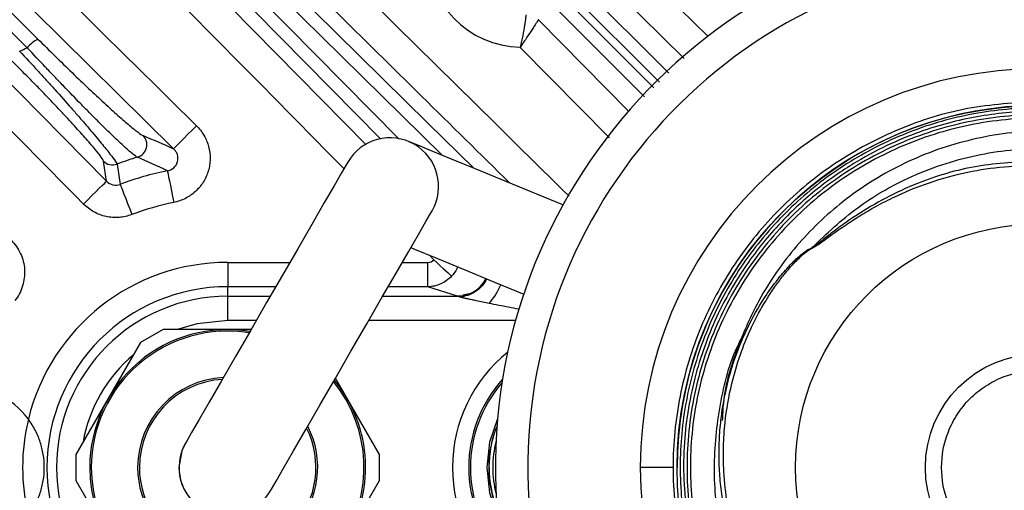
# Model space of a CAD drawing. Extents: x 25 to 435, y 25 to 312.
# Drawn here: x 195 to 208, y 123 to 128 of the extents above; entities that cross this region are included whole.
import ezdxf

# ---------------------------------------------------------------- set-up
doc = ezdxf.new("R2010")
doc.units = 0
doc.header["$LTSCALE"] = 5
doc.layers.get('0').update_dxf_attribs({"linetype": 'CONTINUOUS'})

msp = doc.modelspace()

# ---------------------------------------------------------------- linework, layer by layer
for p, q in [((200.592, 126.727), (195.519, 131.728)), ((195.439, 131.614), (200.062, 126.925)), ((193.378, 130.39), (195.61, 128.158)), ((195.477, 128.053), (193.264, 130.267)), ((192.979, 129.93), (196.454, 126.407)), ((202.653, 126.942), (201.554, 128.057)), ((196.454, 126.407), (196.416, 126.655)), ((196.584, 126.617), (196.624, 126.368)), ((200.489, 125.439), (200.434, 125.494)), ((197.948, 125.407), (197.948, 125.107)), ((197.948, 125.407), (198.715, 125.407)), ((200.1, 125.407), (200.415, 125.407)), ((200.415, 125.107), (200.415, 125.407)), ((197.948, 124.989), (197.948, 125.107)), ((198.541, 125.107), (197.948, 125.107)), ((200.415, 125.107), (199.927, 125.107)), ((200.78, 124.989), (200.415, 125.107)), ((200.93, 125.019), (200.845, 125.002)), ((197.948, 124.689), (197.948, 124.989)), ((197.948, 124.989), (198.473, 124.989)), ((199.859, 124.989), (200.78, 124.989)), ((200.847, 124.995), (200.78, 124.989)), ((198.3, 124.689), (197.948, 124.689)), ((201.497, 124.689), (199.686, 124.689)), ((197.152, 124.579), (196.873, 124.418)), ((197.948, 124.579), (197.152, 124.579)), ((198.237, 124.579), (197.948, 124.579)), ((196.873, 124.418), (196.476, 123.729)), ((199.42, 123.729), (199.276, 123.979)), ((196.476, 123.729), (196.078, 123.04)), ((199.818, 123.04), (199.42, 123.729)), ((196.078, 123.04), (196.078, 122.718)), ((199.818, 122.718), (199.818, 123.04)), ((203.438, 122.879), (203.034, 122.879)), ((196.078, 122.718), (196.476, 122.029)), ((199.42, 122.029), (199.818, 122.718))]:
    msp.add_line(p, q)
at = {"flags": 128}
for points in [[(191.553, 135.073), (192.115, 134.503), (194.361, 132.224), (199.655, 126.854)], [(196.205, 134.916), (200.619, 130.501), (201.221, 129.9), (203.384, 127.737)], [(195.992, 134.766), (198.858, 131.901), (203.199, 127.559)], [(203.269, 127.626), (201.093, 129.802), (196.061, 134.834)], [(203.084, 127.449), (200.325, 130.207), (195.91, 134.622)], [(195.632, 131.842), (195.86, 131.617), (196.771, 130.718), (200.417, 127.124), (200.983, 126.566)], [(199.838, 126.924), (197.033, 129.769), (195.325, 131.502)], [(197.282, 126.807), (193.833, 130.21), (193.546, 130.492)], [(202.77, 129.273), (203.34, 128.711), (203.87, 128.189)], [(203.574, 127.919), (203.041, 128.445), (202.429, 129.048)], [(201.779, 128.398), (202.34, 127.828), (202.894, 127.266)], [(197.282, 126.807), (197.29, 126.815), (197.308, 126.833), (197.335, 126.86), (197.37, 126.895), (197.412, 126.938), (197.459, 126.986), (197.51, 127.038), (197.563, 127.091)], [(202.081, 126.115), (201.691, 126.275), (201.32, 126.428), (200.989, 126.564), (200.706, 126.68), (200.478, 126.774), (200.312, 126.842), (200.21, 126.884), (200.176, 126.898)], [(199.428, 126.643), (199.409, 126.61), (199.352, 126.511), (199.26, 126.351), (199.135, 126.136), (198.984, 125.873), (198.811, 125.574), (198.623, 125.249), (198.428, 124.911), (198.233, 124.573), (198.046, 124.248), (197.873, 123.949), (197.721, 123.686), (197.597, 123.471), (197.504, 123.311), (197.447, 123.212), (197.428, 123.179)], [(197.205, 126.536), (197.207, 126.523), (197.213, 126.497), (197.22, 126.459), (197.23, 126.41), (197.242, 126.353), (197.255, 126.288), (197.269, 126.218), (197.284, 126.146)], [(196.17, 126.126), (196.223, 126.179), (196.275, 126.23), (196.323, 126.278), (196.366, 126.32), (196.401, 126.355), (196.428, 126.381), (196.446, 126.399), (196.454, 126.407)], [(196.624, 126.368), (196.629, 126.356), (196.638, 126.331), (196.652, 126.295), (196.67, 126.248), (196.691, 126.193), (196.714, 126.131), (196.74, 126.065), (196.766, 125.996)], [(198.467, 122.579), (198.487, 122.612), (198.544, 122.711), (198.636, 122.871), (198.76, 123.086), (198.912, 123.349), (199.085, 123.648), (199.272, 123.973), (199.467, 124.311), (199.663, 124.649), (199.85, 124.974), (200.023, 125.273), (200.175, 125.536), (200.299, 125.751), (200.391, 125.911), (200.448, 126.01), (200.467, 126.043)], [(200.205, 125.589), (200.25, 125.57), (200.533, 125.454), (200.864, 125.318), (201.235, 125.165), (201.598, 125.016)], [(200.489, 125.439), (200.529, 125.402), (200.568, 125.366), (200.604, 125.333), (200.636, 125.303), (200.664, 125.278), (200.685, 125.258), (200.7, 125.244), (200.708, 125.237)], [(197.948, 124.689), (197.571, 124.65), (197.326, 124.579)], [(201.275, 123.477), (201.176, 123.192), (201.141, 122.879)], [(197.428, 123.179), (197.384, 123.084), (197.348, 122.879)], [(201.141, 122.879), (201.176, 122.566), (201.275, 122.28)]]:
    msp.add_lwpolyline(points, dxfattribs=at)
for radius in [4.461, 3, 1.4]:
    msp.add_circle((207.948, 122.879), radius)
for centre, radius, start, end in [((207.948, 122.879), 6.7, 90, 268.5731), ((201.584, 129.243), 1.186, 180.6111, 268.5453), ((207.948, 122.879), 6.3, 90, 268.5731), ((195.779, 127.807), 0.389, 115.8316, 140.9592), ((207.948, 122.879), 4.914, 0, 180), ((207.948, 122.879), 4.461, 230.5166, 180), ((196.791, 126.857), 0.161, 286.8016, 44.6938), ((199.948, 126.343), 0.6, 60, 150), ((199.948, 126.343), 0.6, 330, 60), ((196.529, 126.768), 0.16, 224.8952, 289.9854), ((197.948, 122.879), 3.732, 101.4868, 110.7712), ((197.948, 122.879), 3.333, 101.4868, 110.7712), ((197.948, 122.879), 2.528, 90, 166.3703), ((200.778, 125.389), 0.4, 280.03, 332.9822), ((207.948, 122.879), 3.752, 251.8944, 38.8744), ((197.948, 122.879), 2.228, 90, 270), ((197.948, 122.879), 2.11, 90, 270), ((197.948, 122.879), 1.7, 80.6673, 180), ((197.948, 122.879), 1.681, 80.9077, 180), ((202.548, 122.879), 1.828, 128.8639, 231.1361), ((197.948, 122.879), 1.81, 129.8967, 170.1033), ((197.948, 122.879), 1.7, 180, 39.3327), ((197.948, 122.879), 1.681, 180, 39.0923), ((197.948, 122.879), 1.11, 92.728, 180), ((197.948, 122.879), 1.088, 93.4522, 180), ((202.548, 122.879), 1.628, 138.0551, 221.9449), ((202.548, 122.879), 1.607, 139.2627, 220.7373), ((194.688, 122.879), 1, 36.5634, 150.5941), ((197.948, 122.879), 2.528, 166.3703, 193.6297), ((197.948, 122.879), 1.11, 180, 27.272), ((197.948, 122.879), 1.088, 180, 26.5478), ((202.548, 122.879), 1.381, 157.9099, 202.0901), ((202.548, 122.879), 1.38, 158.0146, 201.9854), ((202.548, 122.879), 1.38, 158.5, 201.5), ((202.548, 122.879), 1.332, 165.9565, 194.0435), ((197.948, 122.879), 0.6, 150, 240), ((197.948, 122.879), 0.6, 180, 330), ((202.548, 122.879), 1.378, 180, 201.71), ((207.948, 122.879), 4.914, 180, 0)]:
    msp.add_arc(centre, radius, start, end)
for points, knots in [([(192.217, 136.02), (194.656, 133.616), (197.97, 130.35), (201.283, 127.083), (202.158, 126.221)], [0, 0, 0, 0, 0.736004, 1, 1, 1, 1]), ([(201.422, 126.386), (200.699, 127.099), (197.538, 130.216), (194.376, 133.332), (191.937, 135.735)], [0, 0, 0, 0, 0.228621, 1, 1, 1, 1]), ([(199.381, 126.562), (199.037, 126.911), (196.332, 129.654), (193.628, 132.398), (191.269, 134.793)], [0, 0, 0, 0, 0.127343, 1, 1, 1, 1]), ([(190.663, 133.896), (191.813, 132.762), (192.964, 131.628), (194.114, 130.494), (195.264, 129.36), (196.413, 128.226), (197.563, 127.091)], [0, 0, 0, 0, 0.02422678, 0.02422678, 0.02422678, 0.04845355, 0.04845355, 0.04845355, 0.04845355]), ([(196.17, 126.126), (195.118, 127.192), (194.066, 128.258), (193.015, 129.324), (191.963, 130.39), (190.912, 131.456), (189.861, 132.522)], [0, 0, 0, 0, 0.02246001, 0.02246001, 0.02246001, 0.04492002, 0.04492002, 0.04492002, 0.04492002]), ([(201.626, 128.457), (201.626, 128.456), (201.625, 128.452), (201.624, 128.44), (201.622, 128.431), (201.619, 128.409), (201.618, 128.396), (201.613, 128.366), (201.611, 128.349), (201.602, 128.294), (201.594, 128.25), (201.576, 128.157), (201.565, 128.106), (201.554, 128.057)], [0, 0, 0, 0, 0.125, 0.125, 0.25, 0.25, 0.375, 0.375, 0.5, 0.5, 0.75, 0.75, 1, 1, 1, 1]), ([(201.779, 128.398), (201.778, 128.397), (201.776, 128.393), (201.769, 128.383), (201.764, 128.375), (201.752, 128.357), (201.745, 128.346), (201.728, 128.32), (201.719, 128.306), (201.688, 128.259), (201.664, 128.221), (201.611, 128.142), (201.582, 128.099), (201.554, 128.057)], [0, 0, 0, 0, 0.125, 0.125, 0.25, 0.25, 0.375, 0.375, 0.5, 0.5, 0.75, 0.75, 1, 1, 1, 1]), ([(196.837, 126.703), (196.823, 126.709), (196.801, 126.724), (196.743, 126.771), (196.705, 126.804), (196.619, 126.883), (196.57, 126.929), (196.46, 127.036), (196.4, 127.095), (196.306, 127.189), (196.273, 127.222), (196.206, 127.29), (196.172, 127.325), (196.068, 127.432), (195.996, 127.506), (195.886, 127.62), (195.849, 127.659), (195.775, 127.737), (195.737, 127.776), (195.626, 127.894), (195.551, 127.973), (195.477, 128.053)], [0, 0, 0, 0, 0.125, 0.125, 0.25, 0.25, 0.375, 0.375, 0.5, 0.5, 0.5625, 0.5625, 0.625, 0.625, 0.75, 0.75, 0.8125, 0.8125, 0.875, 0.875, 1, 1, 1, 1]), ([(195.61, 128.158), (195.68, 128.088), (195.75, 128.019), (195.89, 127.881), (195.961, 127.812), (196.1, 127.678), (196.168, 127.613), (196.3, 127.489), (196.364, 127.429), (196.485, 127.317), (196.542, 127.266), (196.648, 127.171), (196.696, 127.13), (196.779, 127.06), (196.815, 127.031), (196.871, 126.989), (196.892, 126.976), (196.905, 126.97)], [0, 0, 0, 0, 0.125, 0.125, 0.25, 0.25, 0.375, 0.375, 0.5, 0.5, 0.625, 0.625, 0.75, 0.75, 0.875, 0.875, 1, 1, 1, 1]), ([(195.384, 128.009), (195.458, 127.93), (195.531, 127.851), (195.639, 127.733), (195.675, 127.694), (195.747, 127.615), (195.783, 127.576), (195.888, 127.459), (195.955, 127.383), (196.051, 127.274), (196.082, 127.238), (196.144, 127.168), (196.173, 127.133), (196.258, 127.035), (196.309, 126.974), (196.401, 126.863), (196.441, 126.814), (196.507, 126.73), (196.533, 126.696), (196.57, 126.644), (196.581, 126.626), (196.584, 126.617)], [0, 0, 0, 0, 0.125, 0.125, 0.1875, 0.1875, 0.25, 0.25, 0.375, 0.375, 0.4375, 0.4375, 0.5, 0.5, 0.625, 0.625, 0.75, 0.75, 0.875, 0.875, 1, 1, 1, 1]), ([(196.416, 126.655), (196.415, 126.663), (196.406, 126.68), (196.372, 126.727), (196.348, 126.758), (196.287, 126.833), (196.248, 126.878), (196.162, 126.977), (196.113, 127.03), (196.033, 127.118), (196.005, 127.149), (195.947, 127.211), (195.918, 127.242), (195.827, 127.339), (195.764, 127.405), (195.665, 127.508), (195.631, 127.543), (195.564, 127.612), (195.53, 127.646), (195.428, 127.75), (195.36, 127.819), (195.291, 127.888)], [0, 0, 0, 0, 0.125, 0.125, 0.25, 0.25, 0.375, 0.375, 0.5, 0.5, 0.5625, 0.5625, 0.625, 0.625, 0.75, 0.75, 0.8125, 0.8125, 0.875, 0.875, 1, 1, 1, 1]), ([(206.765, 118.586), (206.78, 118.581), (206.988, 118.512), (207.382, 118.452), (207.932, 118.414), (208.543, 118.45), (209.232, 118.592), (209.976, 118.89), (210.662, 119.323), (211.264, 119.876), (211.756, 120.535), (212.12, 121.271), (212.342, 122.063), (212.416, 122.881), (212.339, 123.7), (212.113, 124.49), (211.746, 125.226), (211.25, 125.881), (210.644, 126.435), (209.944, 126.868), (209.179, 127.166), (208.371, 127.317), (207.549, 127.318), (206.74, 127.169), (205.974, 126.872), (205.274, 126.441), (204.667, 125.888), (204.17, 125.233), (203.803, 124.497), (203.577, 123.707), (203.5, 122.889), (203.576, 122.07), (203.8, 121.279), (204.167, 120.544), (204.662, 119.888), (205.271, 119.335), (205.97, 118.903), (206.737, 118.608), (207.545, 118.459), (208.367, 118.462), (209.174, 118.617), (209.94, 118.917), (210.636, 119.354), (211.24, 119.912), (211.73, 120.572), (212.09, 121.31), (212.307, 122.103), (212.374, 122.922), (212.289, 123.74), (212.053, 124.527), (211.677, 125.258), (211.17, 125.906), (210.554, 126.45), (209.853, 126.865), (209.103, 127.141), (208.34, 127.275), (207.592, 127.275), (206.988, 127.174), (206.505, 127.03), (206.108, 126.871), (205.676, 126.644), (205.223, 126.333), (204.768, 125.922), (204.339, 125.402), (203.966, 124.766), (203.69, 124.017), (203.545, 123.167), (203.585, 122.247), (203.782, 121.391), (204.064, 120.906), (204.181, 120.703)], [0, 0, 0, 0, 0.00094, 0.012641, 0.022772, 0.032748, 0.047871, 0.063194, 0.078721, 0.09442, 0.110142, 0.125864, 0.141584, 0.157306, 0.173026, 0.188748, 0.204468, 0.22019, 0.235911, 0.251631, 0.267353, 0.283072, 0.298794, 0.314513, 0.330234, 0.345954, 0.361675, 0.377396, 0.393115, 0.408837, 0.424555, 0.440277, 0.455996, 0.471717, 0.487437, 0.503157, 0.518878, 0.534597, 0.550319, 0.566037, 0.581759, 0.597479, 0.613199, 0.62892, 0.644639, 0.660361, 0.67608, 0.691802, 0.707521, 0.723243, 0.738963, 0.754683, 0.770405, 0.786108, 0.801447, 0.816273, 0.830594, 0.844404, 0.851457, 0.859643, 0.869016, 0.879572, 0.891313, 0.904238, 0.918342, 0.933627, 0.95009, 0.967729, 0.986542, 1, 1, 1, 1]), ([(204.18, 120.704), (204.278, 120.53), (204.526, 120.087), (205.102, 119.523), (205.815, 119.03), (206.56, 118.708), (207.292, 118.538), (207.983, 118.492), (208.615, 118.547), (209.176, 118.676), (209.661, 118.852), (210.21, 119.124), (210.81, 119.546), (211.414, 120.179), (211.886, 120.931), (212.198, 121.774), (212.335, 122.67), (212.281, 123.579), (212.043, 124.458), (211.627, 125.268), (211.053, 125.976), (210.346, 126.549), (209.535, 126.964), (208.656, 127.203), (207.747, 127.253), (206.846, 127.117), (205.994, 126.795), (205.226, 126.306), (204.577, 125.667), (204.074, 124.908), (203.738, 124.061), (203.588, 123.163), (203.623, 122.253), (203.85, 121.371), (204.252, 120.553), (204.816, 119.839), (205.516, 119.256), (206.322, 118.831), (207.198, 118.584), (208.107, 118.522), (209.008, 118.653), (209.864, 118.965), (210.634, 119.451), (211.288, 120.085), (211.794, 120.842), (212.132, 121.688), (212.288, 122.585), (212.251, 123.495), (212.029, 124.379), (211.624, 125.194), (211.06, 125.91), (210.358, 126.49), (209.552, 126.913), (208.674, 127.157), (207.765, 127.213), (206.864, 127.079), (206.012, 126.757), (205.244, 126.267), (204.598, 125.625), (204.098, 124.865), (203.772, 124.021), (203.63, 123.145), (203.666, 122.284), (203.863, 121.475), (204.145, 120.855), (204.445, 120.386), (204.737, 120.017), (205.118, 119.637), (205.601, 119.268), (206.196, 118.943), (206.903, 118.696), (207.713, 118.57), (208.601, 118.611), (209.53, 118.856), (210.275, 119.256), (210.828, 119.695), (211.213, 120.096), (211.49, 120.45), (211.612, 120.681), (211.645, 120.744)], [0, 0, 0, 0, 0.009418, 0.023977, 0.037624, 0.050348, 0.062157, 0.07305, 0.083022, 0.092079, 0.100221, 0.107444, 0.120993, 0.134729, 0.148642, 0.162741, 0.176994, 0.191269, 0.205546, 0.219818, 0.234096, 0.248368, 0.262644, 0.276918, 0.291193, 0.305468, 0.31974, 0.334017, 0.348288, 0.362565, 0.376836, 0.391112, 0.405385, 0.419658, 0.433933, 0.448205, 0.462481, 0.476752, 0.491027, 0.505299, 0.519573, 0.533847, 0.54812, 0.562395, 0.576666, 0.590942, 0.605213, 0.619488, 0.633761, 0.648035, 0.662309, 0.676581, 0.690857, 0.705128, 0.719405, 0.733676, 0.747952, 0.762225, 0.776499, 0.790775, 0.805038, 0.819001, 0.832512, 0.845579, 0.858197, 0.864565, 0.871939, 0.880413, 0.889983, 0.900648, 0.912411, 0.925264, 0.93921, 0.954245, 0.970367, 0.978852, 0.987608, 0.996636, 1, 1, 1, 1]), ([(197.563, 127.091), (197.599, 127.056), (197.63, 127.016), (197.668, 126.951), (197.679, 126.928), (197.699, 126.881), (197.707, 126.857), (197.726, 126.785), (197.732, 126.734), (197.731, 126.658), (197.729, 126.633), (197.722, 126.583), (197.716, 126.558), (197.695, 126.486), (197.674, 126.44), (197.621, 126.354), (197.588, 126.315), (197.532, 126.264), (197.512, 126.248), (197.471, 126.22), (197.449, 126.207), (197.382, 126.173), (197.334, 126.156), (197.284, 126.146)], [0, 0, 0, 0, 0.125, 0.125, 0.1875, 0.1875, 0.25, 0.25, 0.375, 0.375, 0.4375, 0.4375, 0.5, 0.5, 0.625, 0.625, 0.75, 0.75, 0.8125, 0.8125, 0.875, 0.875, 1, 1, 1, 1]), ([(211.644, 120.744), (211.772, 120.989), (212.03, 121.482), (212.199, 122.272), (212.232, 123.008), (212.153, 123.642), (212.014, 124.162), (211.79, 124.727), (211.424, 125.349), (210.841, 125.993), (210.126, 126.509), (209.312, 126.866), (208.442, 127.042), (207.554, 127.029), (206.693, 126.827), (205.913, 126.456), (205.359, 126.031), (204.988, 125.647), (204.725, 125.315), (204.46, 124.895), (204.217, 124.341), (204.061, 123.843), (204.048, 123.53), (204.045, 123.459)], [0, 0, 0, 0, 0.056574, 0.11363, 0.163886, 0.207331, 0.243987, 0.27415, 0.33183, 0.390913, 0.451107, 0.511405, 0.571688, 0.631966, 0.692235, 0.751707, 0.807742, 0.834436, 0.861117, 0.894528, 0.935971, 0.985305, 1, 1, 1, 1]), ([(197.205, 126.536), (197.233, 126.541), (197.261, 126.554), (197.305, 126.592), (197.322, 126.619), (197.338, 126.676), (197.337, 126.707), (197.323, 126.749), (197.317, 126.762), (197.302, 126.786), (197.293, 126.797), (197.282, 126.807)], [0, 0, 0, 0, 0.25, 0.25, 0.5, 0.5, 0.75, 0.75, 0.875, 0.875, 1, 1, 1, 1]), ([(205.15, 125.588), (205.332, 125.76), (205.687, 126.097), (206.247, 126.417), (206.744, 126.617), (207.169, 126.732), (207.691, 126.814), (208.315, 126.82), (209.021, 126.695), (209.685, 126.449), (210.229, 126.127), (210.66, 125.776), (211.008, 125.413), (211.279, 125.045), (211.474, 124.707), (211.613, 124.412), (211.736, 124.089), (211.845, 123.693), (211.917, 123.239), (211.934, 122.731), (211.889, 122.267), (211.804, 121.876), (211.707, 121.556), (211.58, 121.229), (211.46, 121.005), (211.397, 120.888)], [0, 0, 0, 0, 0.065544, 0.12791, 0.167739, 0.206127, 0.243072, 0.306323, 0.36876, 0.430373, 0.49115, 0.533961, 0.575783, 0.62273, 0.653564, 0.678327, 0.708119, 0.744187, 0.786086, 0.828504, 0.877167, 0.908025, 0.933481, 0.964892, 1, 1, 1, 1]), ([(207.949, 126.654), (207.693, 126.643), (207.181, 126.621), (206.411, 126.391), (205.818, 126.08), (205.439, 125.808), (205.265, 125.668), (205.185, 125.612), (205.15, 125.588)], [0, 0, 0, 0, 0.25073, 0.50116, 0.781032, 0.904042, 0.958017, 1, 1, 1, 1]), ([(205.152, 125.583), (205.171, 125.593), (205.22, 125.619), (205.356, 125.721), (205.531, 125.846), (205.747, 125.987), (205.947, 126.104), (206.211, 126.239), (206.567, 126.388), (206.999, 126.512), (207.472, 126.593), (207.785, 126.598), (207.948, 126.6)], [0, 0, 0, 0, 0.021142, 0.056074, 0.167657, 0.234015, 0.310335, 0.396562, 0.527291, 0.690781, 0.83967, 1, 1, 1, 1]), ([(196.454, 126.407), (196.475, 126.385), (196.503, 126.369), (196.563, 126.355), (196.595, 126.357), (196.624, 126.368)], [0, 0, 0, 0, 0.5, 0.5, 1, 1, 1, 1]), ([(196.766, 125.996), (196.715, 125.976), (196.663, 125.965), (196.582, 125.959), (196.555, 125.959), (196.501, 125.963), (196.475, 125.966), (196.423, 125.978), (196.396, 125.986), (196.346, 126.005), (196.322, 126.016), (196.251, 126.055), (196.208, 126.088), (196.17, 126.126)], [0, 0, 0, 0, 0.25, 0.25, 0.375, 0.375, 0.5, 0.5, 0.625, 0.625, 0.75, 0.75, 1, 1, 1, 1]), ([(195.278, 125.68), (195.303, 125.656), (195.324, 125.63), (195.363, 125.575), (195.38, 125.545), (195.409, 125.483), (195.42, 125.451), (195.436, 125.386), (195.442, 125.352), (195.446, 125.284), (195.445, 125.25), (195.437, 125.183), (195.43, 125.149), (195.41, 125.084), (195.397, 125.053), (195.366, 124.993), (195.347, 124.964), (195.326, 124.937)], [0, 0, 0, 0, 0.125, 0.125, 0.25, 0.25, 0.375, 0.375, 0.5, 0.5, 0.625, 0.625, 0.75, 0.75, 0.875, 0.875, 1, 1, 1, 1]), ([(204.615, 121.078), (204.498, 121.296), (204.267, 121.722), (204.114, 122.326), (204.061, 122.798), (204.056, 123.133), (204.08, 123.497), (204.145, 123.877), (204.259, 124.261), (204.375, 124.549), (204.488, 124.775), (204.588, 124.947), (204.685, 125.096), (204.779, 125.223), (204.861, 125.323), (204.931, 125.4), (204.988, 125.458), (205.045, 125.51), (205.097, 125.554), (205.136, 125.574), (205.152, 125.583)], [0, 0, 0, 0, 0.150313, 0.294277, 0.376172, 0.439116, 0.498651, 0.597656, 0.673375, 0.742309, 0.78682, 0.827162, 0.863318, 0.895278, 0.923042, 0.942154, 0.958715, 0.972741, 0.989088, 1, 1, 1, 1]), ([(204.728, 125.197), (204.769, 125.248), (204.846, 125.341), (204.96, 125.455), (205.048, 125.528), (205.108, 125.57), (205.138, 125.582), (205.15, 125.588)], [0, 0, 0, 0, 0.338575, 0.621305, 0.829486, 0.928625, 1, 1, 1, 1]), ([(205.152, 125.583), (205.152, 125.584), (205.151, 125.585), (205.151, 125.587), (205.15, 125.588)], [0, 0, 0, 0, 0.496671, 1, 1, 1, 1]), ([(200.78, 125.352), (200.777, 125.344), (200.763, 125.301), (200.733, 125.265), (200.708, 125.237)], [0, 0, 0, 0, 0.188618, 1, 1, 1, 1]), ([(200.708, 125.237), (200.689, 125.216), (200.668, 125.198), (200.624, 125.166), (200.6, 125.152), (200.55, 125.13), (200.523, 125.121), (200.47, 125.11), (200.443, 125.107), (200.415, 125.107)], [0, 0, 0, 0, 0.25, 0.25, 0.5, 0.5, 0.75, 0.75, 1, 1, 1, 1]), ([(201.14, 125.204), (201.126, 125.178), (201.092, 125.115), (201.007, 125.045), (200.909, 124.995), (200.842, 124.985), (200.811, 124.98)], [0, 0, 0, 0, 0.214797, 0.504074, 0.767592, 1, 1, 1, 1]), ([(201.17, 124.901), (201.197, 124.933), (201.251, 124.998), (201.295, 125.087), (201.317, 125.132)], [0, 0, 0, 0, 0.495908, 1, 1, 1, 1]), ([(204.585, 121.055), (204.45, 121.3), (204.257, 121.651), (204.115, 122.137), (204.052, 122.44), (204.018, 122.712), (204.003, 122.964), (204.006, 123.214), (204.028, 123.492), (204.076, 123.787), (204.153, 124.087), (204.247, 124.357), (204.377, 124.652), (204.532, 124.934), (204.672, 125.122), (204.728, 125.197)], [0, 0, 0, 0, 0.189818, 0.271125, 0.343024, 0.400334, 0.457421, 0.514268, 0.570857, 0.646816, 0.717146, 0.781776, 0.840664, 0.936424, 1, 1, 1, 1]), ([(201.17, 124.901), (201.145, 124.906), (201.091, 124.917), (201.021, 124.932), (200.959, 124.945), (200.91, 124.955), (200.874, 124.964), (200.85, 124.969), (200.835, 124.973), (200.822, 124.977), (200.814, 124.979), (200.811, 124.98)], [0, 0, 0, 0, 0.196545, 0.42415, 0.554839, 0.697731, 0.819432, 0.868088, 0.911665, 0.958394, 1, 1, 1, 1]), ([(201.538, 124.829), (201.495, 124.837), (201.371, 124.861), (201.249, 124.885), (201.17, 124.901)], [0, 0, 0, 0, 0.347638, 1, 1, 1, 1]), ([(207.961, 118.889), (207.7, 118.903), (207.176, 118.93), (206.42, 119.165), (205.722, 119.531), (205.11, 120.031), (204.608, 120.639), (204.233, 121.334), (204.002, 122.088), (203.92, 122.874), (204.005, 123.655), (204.142, 124.216), (204.289, 124.484), (204.31, 124.524)], [0, 0, 0, 0, 0.09829, 0.196601, 0.294924, 0.393251, 0.491576, 0.589902, 0.688227, 0.786551, 0.884876, 0.9832, 1, 1, 1, 1]), ([(207.948, 121.679), (207.797, 121.695), (207.565, 121.72), (207.285, 121.869), (207.093, 122.024), (206.937, 122.216), (206.792, 122.496), (206.719, 122.879), (206.792, 123.262), (206.937, 123.541), (207.093, 123.734), (207.285, 123.888), (207.565, 124.038), (207.797, 124.063), (207.948, 124.079)], [0, 0, 0, 0, 0.119728, 0.18418, 0.25, 0.31582, 0.380272, 0.5, 0.619728, 0.68418, 0.75, 0.81582, 0.880272, 1, 1, 1, 1]), ([(195.491, 122.283), (195.507, 122.305), (195.523, 122.328), (195.552, 122.375), (195.565, 122.398), (195.602, 122.469), (195.622, 122.518), (195.654, 122.616), (195.666, 122.666), (195.683, 122.769), (195.688, 122.823), (195.688, 122.934), (195.683, 122.988), (195.666, 123.092), (195.654, 123.141), (195.622, 123.239), (195.603, 123.287), (195.553, 123.383), (195.524, 123.43), (195.491, 123.475)], [0, 0, 0, 0, 0.0625, 0.0625, 0.125, 0.125, 0.25, 0.25, 0.375, 0.375, 0.5, 0.5, 0.625, 0.625, 0.75, 0.75, 0.875, 0.875, 1, 1, 1, 1])]:
    msp.add_open_spline(points, degree=3, knots=knots)
for points in [[(195.384, 128.009), (195.415, 128.024), (195.446, 128.038), (195.477, 128.053)], [(207.948, 127.389), (207.653, 127.372), (207.062, 127.338), (206.211, 127.07), (205.426, 126.653), (204.738, 126.088), (204.174, 125.401), (203.754, 124.616), (203.496, 123.764), (203.409, 122.879), (203.496, 121.993), (203.754, 121.142), (204.174, 120.357), (204.738, 119.669), (205.426, 119.104), (206.211, 118.687), (207.062, 118.419), (207.653, 118.386), (207.948, 118.369)], [(196.905, 126.97), (197.027, 126.919), (197.153, 126.865), (197.282, 126.807)], [(196.837, 126.703), (196.752, 126.678), (196.668, 126.649), (196.584, 126.617)], [(197.205, 126.536), (197.079, 126.596), (196.956, 126.651), (196.837, 126.703)], [(200.415, 125.407), (200.443, 125.407), (200.47, 125.419), (200.489, 125.439)], [(200.811, 124.98), (200.797, 124.985), (200.786, 124.988), (200.78, 124.989)]]:
    msp.add_open_spline(points, degree=3)

doc.saveas('drawing.dxf')
